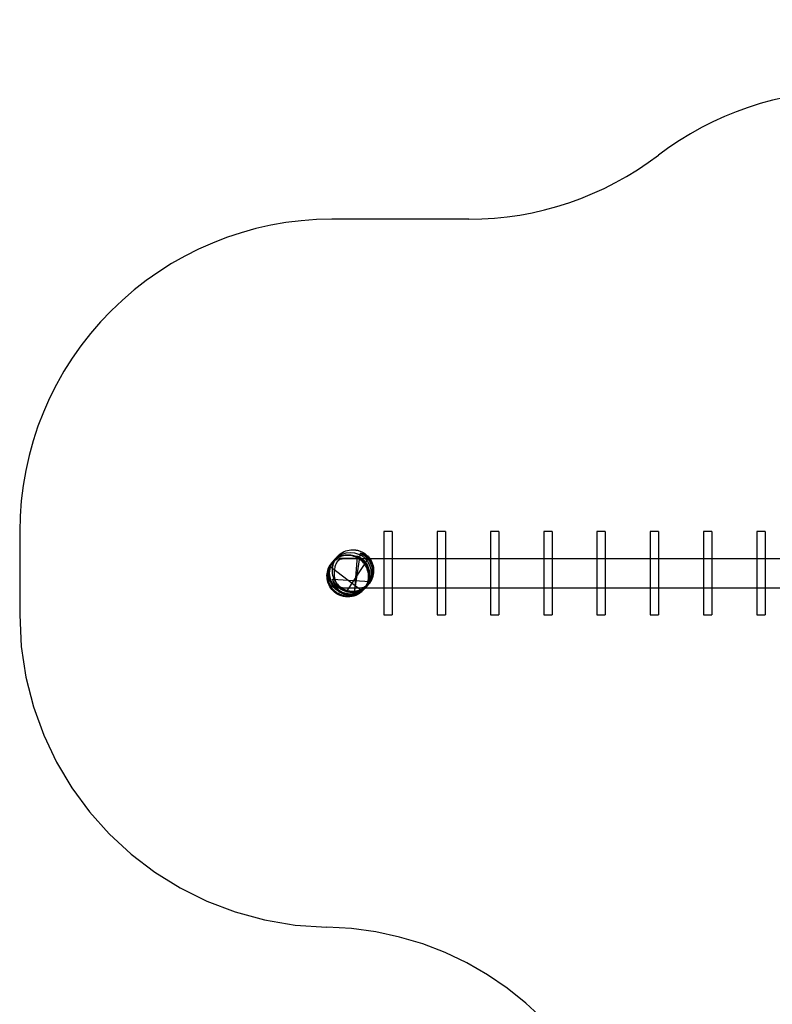
# Model space of a CAD drawing. Units: millimetres. Extents: x 0 to 14.5, y -7.2 to 2.7.
# Drawn here: x 0 to 3.6, y -2.1 to 2.7 of the extents above; entities that cross this region are included whole.
import ezdxf

# ---------------------------------------------------------------- set-up
doc = ezdxf.new("R2010")
doc.units = ezdxf.units.MM
doc.linetypes.add('HIDDEN', pattern=[9.525, 6.35, -3.175])
doc.layers.add('SICHERHEITSBEREICH', color=1, linetype='HIDDEN')
doc.layers.add('SPIELGERÄTE', color=7, linetype='Continuous')

# ---------------------------------------------------------------- blocks, each defined once
blk = doc.blocks.new('4.5585')
at = {"layer": 'SICHERHEITSBEREICH'}
blk.add_lwpolyline([(8.0552, 2.324, -0.286628), (6.4666, 2.37, 0.269263), (4.7414, 2.4756, -0.11675), (4.0689, 2.3164), (3.9796, 2.3164, 0.164603), (3.0688, 2.0082, -0.164603), (2.1579, 1.7), (1.5, 1.7, 0.414214), (0, 0.2), (0, -0.2, 0.409397), (1.4753, -1.6998, -0.320023), (2.8766, -2.7343, 0.166404), (3.4608, -3.5105, -0.16797), (4.0479, -4.2954), (4.2606, -4.9611, 0.376219), (5.9549, -5.9808, -0.278665), (7.4038, -6.5355, 0.260982)], format="xyb", dxfattribs=at)
at = {"layer": 'SPIELGERÄTE'}
for p, q in [((1.79, 0.2), (1.75, 0.2)), ((1.75, 0.2), (1.75, 0.0696)), ((1.79, 0.2), (1.79, 0.07)), ((2.0458, 0.2), (2.0058, 0.2)), ((2.0058, 0.2), (2.0058, 0.0696)), ((2.0458, 0.2), (2.0458, 0.07)), ((2.3016, 0.2), (2.2616, 0.2)), ((2.2616, 0.2), (2.2616, 0.0696)), ((2.3016, 0.2), (2.3016, 0.07)), ((2.5574, 0.2), (2.5174, 0.2)), ((2.5174, 0.2), (2.5174, 0.0696)), ((2.5574, 0.2), (2.5574, 0.07)), ((2.8133, 0.2), (2.7733, 0.2)), ((2.7733, 0.2), (2.7733, 0.0696)), ((2.8133, 0.2), (2.8133, 0.07)), ((3.0691, 0.2), (3.0291, 0.2)), ((3.0291, 0.2), (3.0291, 0.0696)), ((3.0691, 0.2), (3.0691, 0.07)), ((3.3249, 0.2), (3.2849, 0.2)), ((3.2849, 0.2), (3.2849, 0.0696)), ((3.3249, 0.2), (3.3249, 0.07)), ((3.5807, 0.2), (3.5407, 0.2)), ((3.5407, 0.2), (3.5407, 0.0696)), ((3.5807, 0.2), (3.5807, 0.07)), ((1.6079, -0.0931), (1.6374, 0.0961)), ((1.6223, 0.0702), (1.5366, 0.0702)), ((1.5512, 0.07), (1.75, 0.07)), ((1.573, -0.084), (1.6777, 0.0738)), ((1.6077, -0.1047), (1.6226, 0.0826)), ((1.75, 0.07), (1.7885, 0.07)), ((1.75, 0.0696), (1.75, -0.0696)), ((1.7885, 0.07), (2.0058, 0.07)), ((1.79, 0.07), (1.79, -0.07)), ((2.0058, 0.07), (2.0443, 0.07)), ((2.0058, 0.0696), (2.0058, -0.0696)), ((2.0443, 0.07), (2.2616, 0.07)), ((2.0458, 0.07), (2.0458, -0.07)), ((2.2616, 0.07), (2.3001, 0.07)), ((2.2616, 0.0696), (2.2616, -0.0696)), ((2.3001, 0.07), (2.5174, 0.07)), ((2.3016, 0.07), (2.3016, -0.07)), ((2.5174, 0.07), (2.556, 0.07)), ((2.5174, 0.0696), (2.5174, -0.0696)), ((2.556, 0.07), (2.7733, 0.07)), ((2.5574, 0.07), (2.5574, -0.07)), ((2.7733, 0.07), (2.8118, 0.07)), ((2.7733, 0.0696), (2.7733, -0.0696)), ((2.8118, 0.07), (3.0291, 0.07)), ((2.8133, 0.07), (2.8133, -0.07)), ((3.0291, 0.07), (3.0676, 0.07)), ((3.0291, 0.0696), (3.0291, -0.0696)), ((3.0676, 0.07), (3.2849, 0.07)), ((3.0691, 0.07), (3.0691, -0.07)), ((3.2849, 0.07), (3.3234, 0.07)), ((3.2849, 0.0696), (3.2849, -0.0696)), ((3.3234, 0.07), (3.5407, 0.07)), ((3.3249, 0.07), (3.3249, -0.07)), ((3.5407, 0.07), (3.5792, 0.07)), ((3.5407, 0.0696), (3.5407, -0.0696)), ((3.5792, 0.07), (3.7965, 0.07)), ((3.5807, 0.07), (3.5807, -0.07)), ((1.4894, 0.0333), (1.646, -0.0851)), ((1.502, -0.028), (1.6837, -0.0393)), ((1.5148, -0.0702), (1.6443, -0.0702)), ((1.5512, -0.07), (1.75, -0.07)), ((1.75, -0.0696), (1.75, -0.2)), ((1.75, -0.07), (1.7885, -0.07)), ((1.7885, -0.07), (2.0058, -0.07)), ((1.79, -0.07), (1.79, -0.2)), ((2.0058, -0.0696), (2.0058, -0.2)), ((2.0058, -0.07), (2.0443, -0.07)), ((2.0443, -0.07), (2.2616, -0.07)), ((2.0458, -0.07), (2.0458, -0.2)), ((2.2616, -0.0696), (2.2616, -0.2)), ((2.2616, -0.07), (2.3001, -0.07)), ((2.3001, -0.07), (2.5174, -0.07)), ((2.3016, -0.07), (2.3016, -0.2)), ((2.5174, -0.0696), (2.5174, -0.2)), ((2.5174, -0.07), (2.556, -0.07)), ((2.556, -0.07), (2.7733, -0.07)), ((2.5574, -0.07), (2.5574, -0.2)), ((2.7733, -0.0696), (2.7733, -0.2)), ((2.7733, -0.07), (2.8118, -0.07)), ((2.8118, -0.07), (3.0291, -0.07)), ((2.8133, -0.07), (2.8133, -0.2)), ((3.0291, -0.0696), (3.0291, -0.2)), ((3.0291, -0.07), (3.0676, -0.07)), ((3.0676, -0.07), (3.2849, -0.07)), ((3.0691, -0.07), (3.0691, -0.2)), ((3.2849, -0.0696), (3.2849, -0.2)), ((3.2849, -0.07), (3.3234, -0.07)), ((3.3234, -0.07), (3.5407, -0.07)), ((3.3249, -0.07), (3.3249, -0.2)), ((3.5407, -0.0696), (3.5407, -0.2)), ((3.5407, -0.07), (3.5792, -0.07)), ((3.5792, -0.07), (3.7965, -0.07)), ((3.5807, -0.07), (3.5807, -0.2)), ((1.75, -0.2), (1.79, -0.2)), ((2.0058, -0.2), (2.0458, -0.2)), ((2.2616, -0.2), (2.3016, -0.2)), ((2.5174, -0.2), (2.5574, -0.2)), ((2.7733, -0.2), (2.8133, -0.2)), ((3.0291, -0.2), (3.0691, -0.2)), ((3.2849, -0.2), (3.3249, -0.2)), ((3.5407, -0.2), (3.5807, -0.2))]:
    blk.add_line(p, q, dxfattribs=at)
blk.add_circle((1.5887, 0), 0.1, dxfattribs=at)
for points, knots in [([(1.5256, 0.0796), (1.5285, 0.0828), (1.5317, 0.0859), (1.5382, 0.0915), (1.5416, 0.0941), (1.5543, 0.1024), (1.5644, 0.1069), (1.5854, 0.1123), (1.5965, 0.1133), (1.6181, 0.1117), (1.629, 0.1091), (1.649, 0.1006), (1.6584, 0.0946), (1.6723, 0.0822), (1.6775, 0.0763), (1.682, 0.07)], [0, 0, 0, 0, 0.0130713, 0.0130713, 0.0259178, 0.0259178, 0.058341, 0.058341, 0.0908965, 0.0908965, 0.1235316, 0.1235316, 0.1561671, 0.1561671, 0.1792911, 0.1792911, 0.1792911, 0.1792911]), ([(1.5256, 0.0795), (1.5284, 0.0826), (1.5314, 0.0856), (1.5377, 0.0911), (1.5411, 0.0936), (1.5535, 0.102), (1.5636, 0.1065), (1.5847, 0.1121), (1.5959, 0.1132), (1.6122, 0.1121), (1.6175, 0.1112), (1.6244, 0.1096), (1.6261, 0.1092), (1.6382, 0.1057), (1.6482, 0.1009), (1.666, 0.0885), (1.674, 0.0807), (1.6809, 0.0713), (1.6814, 0.0706), (1.6818, 0.07)], [0, 0, 0, 0, 0.0126984, 0.0126984, 0.0251904, 0.0251904, 0.0576004, 0.0576004, 0.0905747, 0.0905747, 0.1065144, 0.1065144, 0.1118133, 0.1118133, 0.1442913, 0.1442913, 0.1769044, 0.1769044, 0.1792752, 0.1792752, 0.1792752, 0.1792752]), ([(1.6374, 0.0961), (1.6432, 0.0933), (1.6488, 0.09), (1.6644, 0.0783), (1.6732, 0.0685), (1.6865, 0.0462), (1.691, 0.0338), (1.6949, 0.008), (1.6943, -0.0051), (1.6881, -0.0304), (1.6825, -0.0424), (1.6671, -0.0635), (1.6575, -0.0724), (1.6353, -0.0861), (1.6229, -0.0907), (1.6094, -0.0929), (1.6086, -0.093), (1.6079, -0.0931)], [-49.817409, -49.817409, -49.817409, -49.817409, -46.900394, -46.900394, -41.045035, -41.045035, -35.185174, -35.185174, -29.319207, -29.319207, -23.448893, -23.448893, -17.578633, -17.578633, -11.713066, -11.713066, -11.384829, -11.384829, -11.384829, -11.384829]), ([(1.6079, -0.0931), (1.6199, -0.0902), (1.6321, -0.0855), (1.6541, -0.073), (1.6648, -0.065), (1.6796, -0.0482), (1.6848, -0.0409), (1.6922, -0.0262), (1.6948, -0.0195), (1.6975, -0.0088), (1.6982, -0.0054), (1.6992, 0.0017), (1.6995, 0.0052), (1.6998, 0.017), (1.699, 0.0247), (1.6953, 0.0415), (1.6916, 0.0506), (1.6793, 0.0705), (1.6694, 0.0804), (1.6508, 0.0912), (1.6442, 0.094), (1.6374, 0.0961)], [-96.622221, -96.622221, -96.622221, -96.622221, -80.551623, -80.551623, -66.333331, -66.333331, -58.149286, -58.149286, -52.203372, -52.203372, -49.455436, -49.455436, -46.637966, -46.637966, -40.116015, -40.116015, -31.390719, -31.390719, -19.309735, -19.309735, -13.395807, -13.395807, -13.395807, -13.395807]), ([(1.6507, -0.0808), (1.6476, -0.0843), (1.6442, -0.0875), (1.6371, -0.0935), (1.6334, -0.0962), (1.6198, -0.1049), (1.6087, -0.1093), (1.5832, -0.1148), (1.5679, -0.1147), (1.5525, -0.1111), (1.5513, -0.1108), (1.5467, -0.1095), (1.5432, -0.1084), (1.5296, -0.1031), (1.52, -0.0973), (1.5033, -0.0831), (1.4961, -0.0746), (1.4849, -0.056), (1.4808, -0.0456), (1.4762, -0.0244), (1.4756, -0.0132), (1.4781, 0.0083), (1.4811, 0.019), (1.4877, 0.033), (1.49, 0.037), (1.4952, 0.0449), (1.4982, 0.0487), (1.5013, 0.0522)], [0, 0, 0, 0, 0.0140201, 0.0140201, 0.0277638, 0.0277638, 0.062452, 0.062452, 0.1061923, 0.1061923, 0.1098054, 0.1098054, 0.1206582, 0.1206582, 0.1536001, 0.1536001, 0.186213, 0.186213, 0.2188461, 0.2188461, 0.2514086, 0.2514086, 0.2838465, 0.2838465, 0.2978325, 0.2978325, 0.3121101, 0.3121101, 0.3121101, 0.3121101]), ([(1.4891, -0.0497), (1.4855, -0.0415), (1.483, -0.0329), (1.4797, -0.011), (1.4804, 0.0021), (1.4866, 0.0275), (1.4922, 0.0394), (1.5003, 0.0505), (1.5008, 0.0511), (1.5012, 0.0517)], [5.619466, 5.619466, 5.619466, 5.619466, 8.324267, 8.324267, 12.238044, 12.238044, 16.157397, 16.157397, 16.371004, 16.371004, 16.371004, 16.371004]), ([(1.5256, 0.0795), (1.5222, 0.0757), (1.5191, 0.0716), (1.5104, 0.0582), (1.506, 0.0479), (1.5022, 0.0327), (1.5014, 0.028), (1.4999, 0.0126), (1.5006, 0.0016), (1.5054, -0.0194), (1.5096, -0.0297), (1.521, -0.0481), (1.5283, -0.0565), (1.545, -0.0705), (1.5546, -0.0761), (1.568, -0.0813), (1.5712, -0.0823), (1.5844, -0.0859), (1.5948, -0.0871), (1.6159, -0.0862), (1.6268, -0.0839), (1.647, -0.076), (1.6565, -0.0704), (1.6684, -0.0604), (1.6718, -0.0571), (1.6749, -0.0536)], [0, 0, 0, 0, 0.0151662, 0.0151662, 0.0479209, 0.0479209, 0.062168, 0.062168, 0.0943924, 0.0943924, 0.1267975, 0.1267975, 0.1593776, 0.1593776, 0.1920678, 0.1920678, 0.2022416, 0.2022416, 0.2330779, 0.2330779, 0.2656347, 0.2656347, 0.2979519, 0.2979519, 0.3121209, 0.3121209, 0.3121209, 0.3121209]), ([(1.5256, 0.0795), (1.5242, 0.0779), (1.5228, 0.0763), (1.5149, 0.0661), (1.5096, 0.0564), (1.5025, 0.036), (1.5006, 0.0251), (1.5005, 0.0034), (1.5022, -0.0076), (1.5091, -0.0283), (1.5143, -0.0382), (1.5275, -0.0555), (1.5356, -0.0632), (1.5537, -0.0755), (1.5639, -0.0802), (1.5793, -0.0844), (1.5841, -0.0854), (1.5996, -0.0872), (1.6106, -0.0868), (1.6211, -0.0846)], [0.0001401, 0.0001401, 0.0001401, 0.0001401, 0.0064389, 0.0064389, 0.0387261, 0.0387261, 0.0711814, 0.0711814, 0.1038007, 0.1038007, 0.1364974, 0.1364974, 0.1691231, 0.1691231, 0.2021237, 0.2021237, 0.2167804, 0.2167804, 0.2490099, 0.2490099, 0.2490099, 0.2490099]), ([(1.5012, 0.0517), (1.5048, 0.0563), (1.5092, 0.0603), (1.5178, 0.0656), (1.5217, 0.0674), (1.5296, 0.0697), (1.5333, 0.0702), (1.5366, 0.0702)], [0, 0, 0, 0, 1.759451, 1.759451, 3.034117, 3.034117, 4.236995, 4.236995, 4.236995, 4.236995]), ([(1.6507, -0.0808), (1.655, -0.076), (1.6588, -0.0706), (1.6676, -0.0557), (1.6715, -0.0454), (1.6759, -0.0242), (1.6763, -0.0131), (1.6736, 0.0085), (1.6704, 0.0192), (1.6609, 0.0388), (1.6544, 0.0479), (1.6391, 0.0634), (1.6301, 0.0699), (1.6106, 0.0797), (1.5999, 0.083), (1.5826, 0.0854), (1.576, 0.0856), (1.5674, 0.0851), (1.5653, 0.0849), (1.5524, 0.0833), (1.5418, 0.0802), (1.5225, 0.0708), (1.5134, 0.0645), (1.5042, 0.0554), (1.5027, 0.0539), (1.5013, 0.0522)], [0, 0, 0, 0, 0.0194694, 0.0194694, 0.0518157, 0.0518157, 0.0843427, 0.0843427, 0.1170102, 0.1170102, 0.1497053, 0.1497053, 0.1822838, 0.1822838, 0.2151088, 0.2151088, 0.2345871, 0.2345871, 0.2410533, 0.2410533, 0.2733233, 0.2733233, 0.3056124, 0.3056124, 0.3120757, 0.3120757, 0.3120757, 0.3120757]), ([(1.6519, -0.0793), (1.6545, -0.0764), (1.657, -0.0734), (1.6614, -0.067), (1.6634, -0.0637), (1.6703, -0.0508), (1.6739, -0.0404), (1.6775, -0.0189), (1.6775, -0.0076), (1.6748, 0.0079), (1.6737, 0.0125), (1.669, 0.0273), (1.6639, 0.0372), (1.6511, 0.0547), (1.6431, 0.0625), (1.6253, 0.075), (1.6152, 0.0798), (1.5943, 0.0859), (1.5832, 0.0873), (1.5615, 0.0863), (1.5506, 0.084), (1.5305, 0.0761), (1.521, 0.0705), (1.5091, 0.0605), (1.5057, 0.0572), (1.5026, 0.0537)], [0, 0, 0, 0, 0.0116939, 0.0116939, 0.023226, 0.023226, 0.0555758, 0.0555758, 0.0885536, 0.0885536, 0.1027434, 0.1027434, 0.1351904, 0.1351904, 0.1678095, 0.1678095, 0.2005111, 0.2005111, 0.2331633, 0.2331633, 0.26566, 0.26566, 0.2979768, 0.2979768, 0.3120943, 0.3120943, 0.3120943, 0.3120943]), ([(1.5057, 0.0571), (1.5123, 0.0646), (1.5205, 0.0712), (1.5381, 0.081), (1.5473, 0.0845), (1.5659, 0.0885), (1.5752, 0.0892), (1.5937, 0.0882), (1.6028, 0.0865), (1.6208, 0.0807), (1.6296, 0.0765), (1.6381, 0.0709), (1.6388, 0.0705), (1.6395, 0.07)], [56.76968, 56.76968, 56.76968, 56.76968, 59.524742, 59.524742, 61.943979, 61.943979, 64.179572, 64.179572, 66.44802, 66.44802, 68.967503, 68.967503, 69.196956, 69.196956, 69.196956, 69.196956]), ([(1.5057, 0.0571), (1.5062, 0.0578), (1.5068, 0.0585), (1.511, 0.0631), (1.5154, 0.068), (1.5215, 0.075), (1.5237, 0.0774), (1.5253, 0.0791), (1.5253, 0.0792), (1.5256, 0.0795)], [0.1308345, 0.1308345, 0.1308345, 0.1308345, 0.1596084, 0.1596084, 0.3190207, 0.3190207, 0.4335744, 0.4335744, 0.4849145, 0.4849145, 0.4849145, 0.4849145]), ([(1.5512, -0.07), (1.5478, -0.07), (1.5443, -0.0693), (1.5379, -0.0669), (1.5351, -0.065), (1.5293, -0.0602), (1.5267, -0.057), (1.5211, -0.0481), (1.5188, -0.0422), (1.515, -0.029), (1.5137, -0.0218), (1.5123, -0.0074), (1.5121, -0.0004), (1.5127, 0.0135), (1.5135, 0.0203), (1.5161, 0.0335), (1.5179, 0.0399), (1.5233, 0.0522), (1.5268, 0.0584), (1.5366, 0.0662), (1.5411, 0.0686), (1.5479, 0.0698), (1.5495, 0.07), (1.5512, 0.07)], [3.141593, 3.141593, 3.141593, 3.141593, 3.285667, 3.285667, 3.448146, 3.448146, 3.679238, 3.679238, 4.064252, 4.064252, 4.462522, 4.462522, 4.827432, 4.827432, 5.188549, 5.188549, 5.567712, 5.567712, 5.98935, 5.98935, 6.213095, 6.213095, 6.283185, 6.283185, 6.283185, 6.283185]), ([(1.6777, 0.0738), (1.6805, 0.0701), (1.6832, 0.0663), (1.6921, 0.051), (1.6964, 0.0386), (1.7001, 0.0129), (1.6994, -0.0002), (1.6931, -0.0253), (1.6875, -0.0371), (1.6721, -0.0578), (1.6625, -0.0666), (1.6403, -0.08), (1.628, -0.0845), (1.6024, -0.0885), (1.5892, -0.088), (1.5756, -0.0847), (1.5746, -0.0844), (1.5736, -0.0842)], [-43.005062, -43.005062, -43.005062, -43.005062, -40.906168, -40.906168, -35.047344, -35.047344, -29.213156, -29.213156, -23.397178, -23.397178, -17.581894, -17.581894, -11.747364, -11.747364, -5.883842, -5.883842, -5.430141, -5.430141, -5.430141, -5.430141]), ([(1.5736, -0.0841), (1.585, -0.0866), (1.5968, -0.0874), (1.619, -0.0855), (1.6304, -0.083), (1.6489, -0.0747), (1.6561, -0.0705), (1.6684, -0.0606), (1.6735, -0.0555), (1.6828, -0.0438), (1.6867, -0.0375), (1.6938, -0.0227), (1.6965, -0.0145), (1.7003, 0.0044), (1.7006, 0.0157), (1.6969, 0.0424), (1.6909, 0.0572), (1.68, 0.0711), (1.6788, 0.0724), (1.6777, 0.0738)], [-85.569081, -85.569081, -85.569081, -85.569081, -73.207449, -73.207449, -62.140766, -62.140766, -55.417319, -55.417319, -50.233311, -50.233311, -45.05316, -45.05316, -38.712719, -38.712719, -29.860827, -29.860827, -17.357108, -17.357108, -15.965916, -15.965916, -15.965916, -15.965916]), ([(1.6226, 0.0826), (1.6284, 0.08), (1.6339, 0.0768), (1.6497, 0.0656), (1.6588, 0.056), (1.6727, 0.034), (1.6774, 0.0217), (1.682, -0.0039), (1.6817, -0.017), (1.6762, -0.0424), (1.6709, -0.0545), (1.6562, -0.0759), (1.6468, -0.085), (1.6272, -0.0978), (1.6177, -0.102), (1.6077, -0.1047)], [-49.712296, -49.712296, -49.712296, -49.712296, -46.852332, -46.852332, -40.98676, -40.98676, -35.125592, -35.125592, -29.271836, -29.271836, -23.42374, -23.42374, -17.575836, -17.575836, -12.907178, -12.907178, -12.907178, -12.907178]), ([(1.6077, -0.1047), (1.6117, -0.1039), (1.6157, -0.1028), (1.6309, -0.0971), (1.6412, -0.0903), (1.6557, -0.0756), (1.6613, -0.0682), (1.6693, -0.053), (1.6721, -0.0459), (1.675, -0.0346), (1.6757, -0.031), (1.6768, -0.0236), (1.6771, -0.0199), (1.6775, -0.0078), (1.6768, 0.0003), (1.673, 0.019), (1.6692, 0.0289), (1.6574, 0.0514), (1.6472, 0.0638), (1.6313, 0.0769), (1.627, 0.0799), (1.6226, 0.0826)], [-68.517774, -68.517774, -68.517774, -68.517774, -65.093603, -65.093603, -55.315156, -55.315156, -48.589726, -48.589726, -43.78272, -43.78272, -41.623811, -41.623811, -39.474417, -39.474417, -34.605595, -34.605595, -27.560581, -27.560581, -15.845248, -15.845248, -11.848262, -11.848262, -11.848262, -11.848262]), ([(1.6261, 0.07), (1.6269, 0.0699), (1.6278, 0.0698), (1.6347, 0.0687), (1.6411, 0.0664), (1.6503, 0.0609), (1.6532, 0.0587), (1.6586, 0.0536), (1.6611, 0.0508), (1.6632, 0.0477)], [0.379736, 0.379736, 0.379736, 0.379736, 0.644042, 0.644042, 2.464038, 2.464038, 3.395051, 3.395051, 4.356715, 4.356715, 4.356715, 4.356715]), ([(1.6632, 0.0477), (1.6639, 0.0467), (1.6646, 0.0456), (1.6722, 0.0336), (1.677, 0.0213), (1.6815, -0.0044), (1.6812, -0.0175), (1.6773, -0.0356), (1.6757, -0.0407), (1.6737, -0.0457)], [35.322859, 35.322859, 35.322859, 35.322859, 35.695847, 35.695847, 39.60262, 39.60262, 43.517925, 43.517925, 45.134591, 45.134591, 45.134591, 45.134591]), ([(1.6818, 0.07), (1.6876, 0.0617), (1.6922, 0.0525), (1.6986, 0.0325), (1.7002, 0.0215), (1.6998, -0.0002), (1.6978, -0.0111), (1.6904, -0.0315), (1.685, -0.0411), (1.6772, -0.0509), (1.6761, -0.0523), (1.6749, -0.0536)], [0.1792752, 0.1792752, 0.1792752, 0.1792752, 0.2095435, 0.2095435, 0.2421335, 0.2421335, 0.2746112, 0.2746112, 0.306949, 0.306949, 0.3122264, 0.3122264, 0.3122264, 0.3122264]), ([(1.682, 0.07), (1.6838, 0.0674), (1.6855, 0.0647), (1.6924, 0.0526), (1.6962, 0.0422), (1.6983, 0.0316)], [0.17929111, 0.17929111, 0.17929111, 0.17929111, 0.1887257, 0.1887257, 0.22112618, 0.22112618, 0.22112618, 0.22112618]), ([(1.5534, -0.1069), (1.543, -0.1041), (1.5331, -0.0996), (1.5242, -0.0937), (1.518, -0.0896), (1.5123, -0.0848), (1.5021, -0.0742), (1.4976, -0.0683), (1.4871, -0.0508), (1.4826, -0.0384), (1.4786, -0.0127), (1.4792, 0.0004), (1.4839, 0.02), (1.4863, 0.0268), (1.4894, 0.0333)], [-4.848345, -4.848345, -4.848345, -4.848345, 0, 0, 0, 3.323398, 3.323398, 6.646567, 6.646567, 12.506233, 12.506233, 18.352375, 18.352375, 21.59629, 21.59629, 21.59629, 21.59629]), ([(1.4844, 0.0181), (1.483, 0.0122), (1.4824, 0.0062), (1.4823, -0.0112), (1.4845, -0.0226), (1.4918, -0.0417), (1.4963, -0.0501), (1.5071, -0.0649), (1.5128, -0.0713), (1.5227, -0.0799), (1.526, -0.0825), (1.537, -0.0902), (1.5449, -0.0944), (1.5551, -0.0985), (1.5573, -0.0993), (1.5595, -0.1)], [-78.664114, -78.664114, -78.664114, -78.664114, -73.477057, -73.477057, -63.787261, -63.787261, -56.582974, -56.582974, -50.814487, -50.814487, -48.05445, -48.05445, -42.070944, -42.070944, -40.390377, -40.390377, -40.390377, -40.390377]), ([(1.502, -0.028), (1.5049, -0.0399), (1.5098, -0.0523), (1.5227, -0.071), (1.5294, -0.0785), (1.5434, -0.0887), (1.5496, -0.0923), (1.5585, -0.0957), (1.5604, -0.0964), (1.5622, -0.0969)], [-77.609363, -77.609363, -77.609363, -77.609363, -63.835325, -63.835325, -54.827999, -54.827999, -49.378402, -49.378402, -47.999576, -47.999576, -47.999576, -47.999576]), ([(1.5694, -0.089), (1.5594, -0.0862), (1.5498, -0.082), (1.5302, -0.0693), (1.5207, -0.0601), (1.5087, -0.0427), (1.5049, -0.0355), (1.502, -0.028)], [-39.819307, -39.819307, -39.819307, -39.819307, -35.14547, -35.14547, -29.28291, -29.28291, -25.62548, -25.62548, -25.62548, -25.62548]), ([(1.5622, -0.0969), (1.5661, -0.0981), (1.5702, -0.0991), (1.5776, -0.1002), (1.5807, -0.1005), (1.591, -0.1009), (1.598, -0.1003), (1.6144, -0.0971), (1.6232, -0.0938), (1.6433, -0.0839), (1.6547, -0.0753), (1.672, -0.0573), (1.6784, -0.0486), (1.6837, -0.0393)], [-47.999576, -47.999576, -47.999576, -47.999576, -45.164642, -45.164642, -43.113293, -43.113293, -38.429894, -38.429894, -31.509668, -31.509668, -20.244698, -20.244698, -11.767116, -11.767116, -11.767116, -11.767116]), ([(1.6837, -0.0393), (1.6822, -0.0423), (1.6805, -0.0451), (1.6714, -0.0587), (1.6622, -0.0681), (1.6406, -0.0826), (1.6285, -0.0877), (1.603, -0.093), (1.5899, -0.0931), (1.5745, -0.0902), (1.5719, -0.0896), (1.5694, -0.089)], [-60.076862, -60.076862, -60.076862, -60.076862, -58.574082, -58.574082, -52.720421, -52.720421, -46.865131, -46.865131, -41.006704, -41.006704, -39.819307, -39.819307, -39.819307, -39.819307]), ([(1.6737, -0.0457), (1.6717, -0.0508), (1.6687, -0.0555), (1.6618, -0.0631), (1.6581, -0.0658), (1.6527, -0.0685), (1.6509, -0.0691), (1.6484, -0.0697), (1.6477, -0.0699), (1.6469, -0.07)], [0, 0, 0, 0, 1.637479, 1.637479, 3.093904, 3.093904, 3.744938, 3.744938, 4.006311, 4.006311, 4.006311, 4.006311]), ([(1.5148, -0.0702), (1.5125, -0.0702), (1.5103, -0.0697), (1.5052, -0.0679), (1.5022, -0.0661), (1.4973, -0.0619), (1.4954, -0.0599), (1.4919, -0.0552), (1.4904, -0.0526), (1.4891, -0.0497)], [0, 0, 0, 0, 0.671786, 0.671786, 1.611272, 1.611272, 2.314619, 2.314619, 3.096874, 3.096874, 3.096874, 3.096874]), ([(1.646, -0.0851), (1.6423, -0.0883), (1.6385, -0.0913), (1.6236, -0.1011), (1.6114, -0.1061), (1.5859, -0.111), (1.5728, -0.111), (1.5578, -0.108), (1.5555, -0.1075), (1.5534, -0.1069)], [-19.7683, -19.7683, -19.7683, -19.7683, -17.57757, -17.57757, -11.730275, -11.730275, -5.869602, -5.869602, -4.848345, -4.848345, -4.848345, -4.848345]), ([(1.5595, -0.1), (1.5675, -0.1026), (1.5753, -0.1041), (1.5959, -0.1059), (1.6089, -0.1043), (1.6301, -0.0965), (1.6385, -0.0915), (1.646, -0.0851)], [-40.390377, -40.390377, -40.390377, -40.390377, -34.293235, -34.293235, -23.319251, -23.319251, -14.93232, -14.93232, -14.93232, -14.93232]), ([(1.6597, -0.07), (1.6593, -0.0705), (1.6589, -0.0711), (1.657, -0.0735), (1.6554, -0.0754), (1.6538, -0.0773)], [64.6612588, 64.6612588, 64.6612588, 64.6612588, 64.8625895, 64.8625895, 65.5850721, 65.5850721, 65.5850721, 65.5850721]), ([(1.6603, -0.07), (1.6591, -0.0713), (1.658, -0.0726), (1.6558, -0.0751), (1.6547, -0.0763), (1.6538, -0.0773)], [0.27639045, 0.27639045, 0.27639045, 0.27639045, 0.32429345, 0.32429345, 0.37608327, 0.37608327, 0.37608327, 0.37608327]), ([(1.673, -0.0475), (1.672, -0.0496), (1.671, -0.0516), (1.6689, -0.0557), (1.6678, -0.0578), (1.6654, -0.0618), (1.6641, -0.0638), (1.6618, -0.0672), (1.6608, -0.0686), (1.6597, -0.07)], [61.972659, 61.972659, 61.972659, 61.972659, 62.695142, 62.695142, 63.417624, 63.417624, 64.140107, 64.140107, 64.661259, 64.661259, 64.661259, 64.661259]), ([(1.6749, -0.0536), (1.6743, -0.0543), (1.6742, -0.0544), (1.6719, -0.057), (1.6703, -0.0588), (1.6659, -0.0636), (1.663, -0.0669), (1.6603, -0.07)], [0, 0, 0, 0, 0.0820174, 0.0820174, 0.163862, 0.163862, 0.2763905, 0.2763905, 0.2763905, 0.2763905])]:
    blk.add_open_spline(points, degree=3, knots=knots, dxfattribs=at)
for points in [[(1.5013, 0.0522), (1.5028, 0.0539), (1.5028, 0.054), (1.5057, 0.0571)], [(1.6223, 0.0702), (1.6235, 0.0702), (1.6248, 0.0701), (1.6261, 0.07)], [(1.6395, 0.07), (1.6471, 0.0649), (1.6537, 0.059), (1.6594, 0.0526)], [(1.4894, 0.0333), (1.4872, 0.0283), (1.4855, 0.0233), (1.4844, 0.0181)], [(1.573, -0.084), (1.5732, -0.084), (1.5734, -0.0841), (1.5736, -0.0841)], [(1.5736, -0.0842), (1.5734, -0.0841), (1.5732, -0.0841), (1.573, -0.084)], [(1.6469, -0.07), (1.6461, -0.0701), (1.6452, -0.0702), (1.6443, -0.0702)], [(1.6538, -0.0773), (1.6517, -0.0796), (1.6517, -0.0796), (1.6507, -0.0808)]]:
    blk.add_open_spline(points, degree=3, dxfattribs=at)

msp = doc.modelspace()

# ---------------------------------------------------------------- block references
msp.add_blockref('4.5585', (0, 0))

doc.saveas('drawing.dxf')
